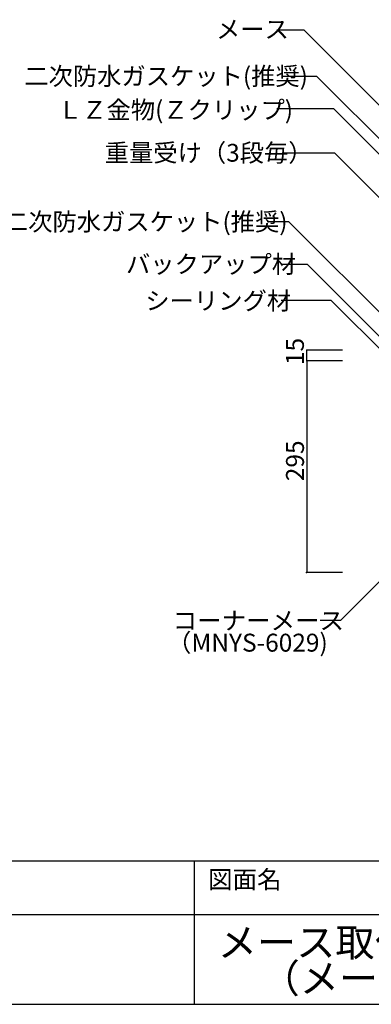
# Model space of a CAD drawing. Extents: x 152 to 4113, y 72 to 2880.
# Drawn here: x 881 to 1371, y 72 to 1445 of the extents above; entities that cross this region are included whole.
import ezdxf

# ---------------------------------------------------------------- set-up
doc = ezdxf.new("R2010")
doc.units = 0
doc.header["$LTSCALE"] = 10
doc.header["$MEASUREMENT"] = 0
doc.layers.add('_2-9_', color=7, linetype='CONTINUOUS')
doc.layers.add('_3-A_', color=7, linetype='CONTINUOUS')
doc.styles.get("Standard").update_dxf_attribs({"font": 'txt', "bigfont": 'bigfont.shx'})

msp = doc.modelspace()

# ---------------------------------------------------------------- linework, layer by layer
at = {"layer": '_2-9_', "color": 7, "linetype": 'Continuous'}
for p, q in [((1239.4, 1430.6), (1276.8, 1430.6)), ((1395.9, 1311.6), (1276.8, 1430.6)), ((1295.2, 1365.3), (1245.7, 1365.3)), ((1443.5, 1216.9), (1295.2, 1365.3)), ((1318.7, 1320.1), (1239.4, 1320.1)), ((1461.2, 1177.6), (1318.7, 1320.1)), ((1320.2, 1258.3), (1249.5, 1258.3)), ((1453.4, 1125.1), (1320.2, 1258.3)), ((1256.1, 1162.7), (1225.8, 1162.7)), ((1441.3, 977.5), (1256.1, 1162.7)), ((1282.1, 1103.1), (1246.4, 1103.1)), ((1405.7, 979.4), (1282.1, 1103.1)), ((1315.1, 1053.3), (1245.4, 1053.3)), ((1393.5, 974.9), (1315.1, 1053.3)), ((1330.6, 983.9), (1281, 983.9)), ((1281, 968.9), (1281, 983.9)), ((1330.6, 968.9), (1281, 968.9)), ((1281, 968.9), (1281, 673.9)), ((1408.1, 687.2), (1328.5, 607.6)), ((1330.6, 673.9), (1280.6, 673.9)), ((1299.7, 607.6), (1328.5, 607.6))]:
    msp.add_line(p, q, dxfattribs=at)
at = {"layer": '_2-9_', "color": 7}
for p in [(1281, 983.9), (1281, 968.9), (1280.6, 673.9)]:
    msp.add_point(p, dxfattribs=at)
at = {"layer": '_3-A_', "color": 6, "linetype": 'Continuous'}
for p, q in [((152.1, 272), (4112.7, 272)), ((1124, 272), (1124, 72)), ((152.1, 197.1), (4112.7, 197.1)), ((152.1, 72), (4112.7, 72))]:
    msp.add_line(p, q, dxfattribs=at)

# ---------------------------------------------------------------- texts
at = {"layer": '_2-9_', "color": 7}
for s, height, p in [('メース', 24.8, (1154.6, 1418.8)), ('二次防水ガスケット(推奨)', 24.8, (887.6, 1353.4)), ('ＬＺ金物(Ｚクリップ)', 24.8, (934.5, 1306.4)), ('重量受け（3段毎）', 24.8, (999.7, 1246.6)), ('二次防水ガスケット(推奨)', 24.8, (859.2, 1150.5)), ('バックアップ材', 24.8, (1029.3, 1091.4)), ('シーリング材', 24.8, (1056.2, 1040.3)), ('コーナーメース', 25, (1094.2, 594.3)), ('（MNYS-6029)', 25, (1086.3, 563.6))]:
    msp.add_text(s, height=height, dxfattribs=at).set_placement(p)
for s, p in [('15', (1277, 963.1)), ('295', (1277.1, 801.2))]:
    msp.add_text(s, height=25, rotation=90, dxfattribs=at).set_placement(p)
at = {"layer": '_3-A_', "color": 7}
for s, height, p in [('図面名', 25, (1143.6, 233.4)), ('メース取付詳細図・タイルパネル接着剤張', 40, (1157.1, 138.3)), ('（メース横張り工法／タイル縦張り）', 40, (1216.7, 88.2))]:
    msp.add_text(s, height=height, dxfattribs=at).set_placement(p)

doc.saveas('drawing.dxf')
